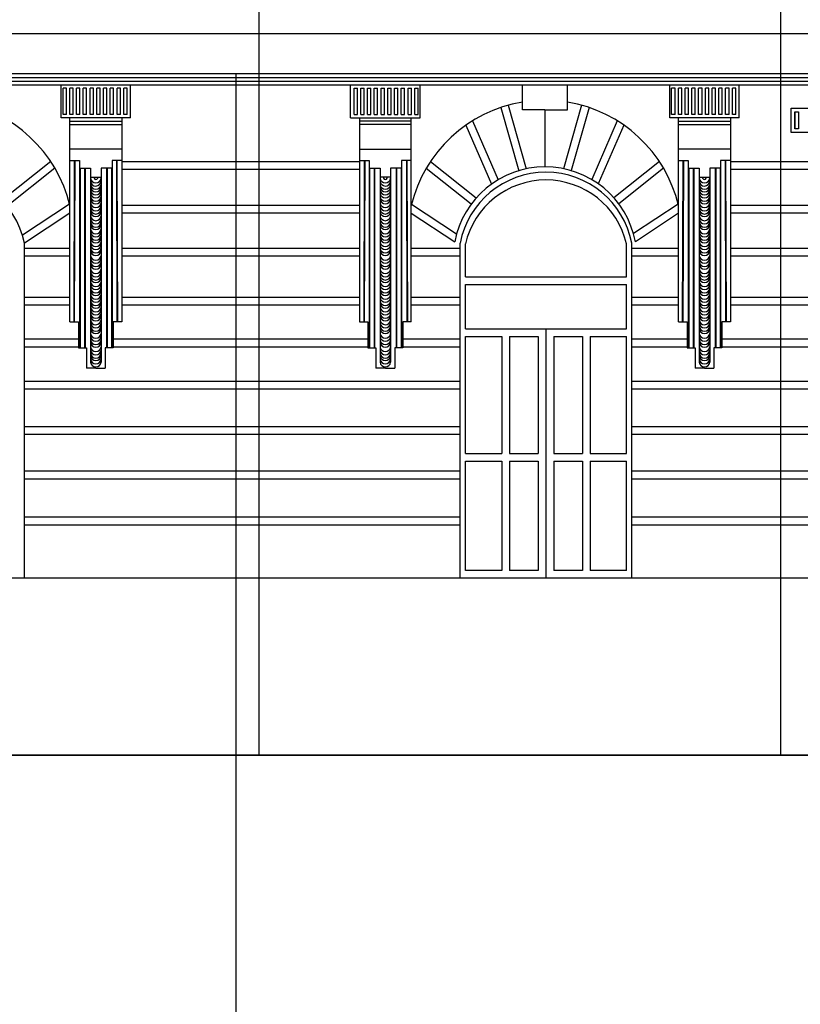
# Model space of a CAD drawing. Units: metres. Extents: x -4619 to 4290, y 1311 to 6302.
# Drawn here: x -4386 to -4380, y 1808 to 1815 of the extents above; entities that cross this region are included whole.
import ezdxf

# ---------------------------------------------------------------- set-up
doc = ezdxf.new("R2010")
doc.units = ezdxf.units.M
doc.header["$MEASUREMENT"] = 0

# ---------------------------------------------------------------- blocks, each defined once
blk = doc.blocks.new('952')
for p, q in [((-3161.7918, 1785.1744), (-3161.7918, 1798.4949)), ((-3157.9076, 1785.1744), (-3157.9076, 1798.4949)), ((-3161.7918, 1790.5446), (-3166.6771, 1790.5446)), ((-3135.5291, 1790.5446), (-3161.7921, 1790.5446)), ((-3161.9641, 1790.2465), (-3166.6771, 1790.2465)), ((-3166.6771, 1790.2195), (-3161.9641, 1790.2195)), ((-3162.1295, 1790.2465), (-3166.2621, 1790.2465)), ((-3156.6627, 1790.2465), (-3161.9641, 1790.2465)), ((-3161.9641, 1790.2465), (-3161.9641, 1785.1744)), ((-3161.9641, 1790.2195), (-3156.6627, 1790.2195)), ((-3166.6771, 1790.1925), (-3161.9641, 1790.1925)), ((-3166.6771, 1790.1654), (-3161.9641, 1790.1654)), ((-3163.2658, 1789.9191), (-3163.2658, 1790.1662)), ((-3163.2519, 1789.9442), (-3163.2519, 1790.141)), ((-3163.2268, 1790.141), (-3163.2519, 1790.141)), ((-3163.2268, 1789.9442), (-3163.2268, 1790.141)), ((-3163.2016, 1789.9442), (-3163.2016, 1790.141)), ((-3163.1765, 1790.141), (-3163.2016, 1790.141)), ((-3163.1765, 1789.9442), (-3163.1765, 1790.141)), ((-3163.1514, 1789.9442), (-3163.1514, 1790.141)), ((-3163.1263, 1790.141), (-3163.1514, 1790.141)), ((-3163.1263, 1789.9442), (-3163.1263, 1790.141)), ((-3163.1011, 1789.9442), (-3163.1011, 1790.141)), ((-3163.076, 1790.141), (-3163.1011, 1790.141)), ((-3163.076, 1789.9442), (-3163.076, 1790.141)), ((-3163.0509, 1789.9442), (-3163.0509, 1790.141)), ((-3163.0257, 1790.141), (-3163.0509, 1790.141)), ((-3163.0257, 1789.9442), (-3163.0257, 1790.141)), ((-3163.0006, 1789.9442), (-3163.0006, 1790.141)), ((-3162.9755, 1790.141), (-3163.0006, 1790.141)), ((-3162.9755, 1789.9442), (-3162.9755, 1790.141)), ((-3162.9504, 1789.9442), (-3162.9504, 1790.141)), ((-3162.9252, 1790.141), (-3162.9504, 1790.141)), ((-3162.9252, 1789.9442), (-3162.9252, 1790.141)), ((-3162.9252, 1789.9442), (-3162.9252, 1790.141)), ((-3162.9001, 1789.9442), (-3162.9001, 1790.141)), ((-3162.875, 1790.141), (-3162.9001, 1790.141)), ((-3162.875, 1789.9442), (-3162.875, 1790.141)), ((-3162.8499, 1789.9442), (-3162.8499, 1790.141)), ((-3162.8247, 1790.141), (-3162.8499, 1790.141)), ((-3162.8247, 1789.9442), (-3162.8247, 1790.141)), ((-3162.7996, 1789.9442), (-3162.7996, 1790.141)), ((-3162.7745, 1790.141), (-3162.7996, 1790.141)), ((-3162.7745, 1789.9442), (-3162.7745, 1790.141)), ((-3162.7494, 1789.9191), (-3162.7494, 1790.1662)), ((-3161.9641, 1790.1925), (-3156.6627, 1790.1925)), ((-3161.9641, 1790.1654), (-3156.6213, 1790.1654)), ((-3161.1101, 1789.9191), (-3161.1101, 1790.1662)), ((-3161.0849, 1789.9442), (-3161.0849, 1790.141)), ((-3161.0849, 1790.141), (-3161.0598, 1790.141)), ((-3161.0598, 1789.9442), (-3161.0598, 1790.141)), ((-3161.0347, 1789.9442), (-3161.0347, 1790.141)), ((-3161.0347, 1790.141), (-3161.0096, 1790.141)), ((-3161.0096, 1789.9442), (-3161.0096, 1790.141)), ((-3160.9844, 1789.9442), (-3160.9844, 1790.141)), ((-3160.9844, 1790.141), (-3160.9593, 1790.141)), ((-3160.9593, 1789.9442), (-3160.9593, 1790.141)), ((-3160.9342, 1789.9442), (-3160.9342, 1790.141)), ((-3160.9342, 1789.9442), (-3160.9342, 1790.141)), ((-3160.9342, 1790.141), (-3160.9091, 1790.141)), ((-3160.9091, 1789.9442), (-3160.9091, 1790.141)), ((-3160.8839, 1789.9442), (-3160.8839, 1790.141)), ((-3160.8839, 1790.141), (-3160.8588, 1790.141)), ((-3160.8588, 1789.9442), (-3160.8588, 1790.141)), ((-3160.8337, 1789.9442), (-3160.8337, 1790.141)), ((-3160.8337, 1790.141), (-3160.8086, 1790.141)), ((-3160.8086, 1789.9442), (-3160.8086, 1790.141)), ((-3160.7834, 1789.9442), (-3160.7834, 1790.141)), ((-3160.7834, 1790.141), (-3160.7583, 1790.141)), ((-3160.7583, 1789.9442), (-3160.7583, 1790.141)), ((-3160.7332, 1789.9442), (-3160.7332, 1790.141)), ((-3160.7332, 1790.141), (-3160.7081, 1790.141)), ((-3160.7081, 1789.9442), (-3160.7081, 1790.141)), ((-3160.6829, 1789.9442), (-3160.6829, 1790.141)), ((-3160.6829, 1790.141), (-3160.6578, 1790.141)), ((-3160.6578, 1789.9442), (-3160.6578, 1790.141)), ((-3160.6327, 1789.9442), (-3160.6327, 1790.141)), ((-3160.6327, 1790.141), (-3160.6076, 1790.141)), ((-3160.6076, 1789.9442), (-3160.6076, 1790.141)), ((-3160.5936, 1789.9191), (-3160.5936, 1790.1662)), ((-3159.8316, 1789.9783), (-3159.8316, 1790.1654)), ((-3159.4956, 1789.9783), (-3159.4956, 1790.1654)), ((-3158.7336, 1789.9191), (-3158.7336, 1790.1662)), ((-3158.7197, 1789.9442), (-3158.7197, 1790.141)), ((-3158.6945, 1790.141), (-3158.7197, 1790.141)), ((-3158.6945, 1789.9442), (-3158.6945, 1790.141)), ((-3158.6694, 1789.9442), (-3158.6694, 1790.141)), ((-3158.6443, 1790.141), (-3158.6694, 1790.141)), ((-3158.6443, 1789.9442), (-3158.6443, 1790.141)), ((-3158.6192, 1789.9442), (-3158.6192, 1790.141)), ((-3158.594, 1790.141), (-3158.6192, 1790.141)), ((-3158.594, 1789.9442), (-3158.594, 1790.141)), ((-3158.5689, 1789.9442), (-3158.5689, 1790.141)), ((-3158.5438, 1790.141), (-3158.5689, 1790.141)), ((-3158.5438, 1789.9442), (-3158.5438, 1790.141)), ((-3158.5187, 1789.9442), (-3158.5187, 1790.141)), ((-3158.4935, 1790.141), (-3158.5187, 1790.141)), ((-3158.4935, 1789.9442), (-3158.4935, 1790.141)), ((-3158.4684, 1789.9442), (-3158.4684, 1790.141)), ((-3158.4433, 1790.141), (-3158.4684, 1790.141)), ((-3158.4433, 1789.9442), (-3158.4433, 1790.141)), ((-3158.4182, 1789.9442), (-3158.4182, 1790.141)), ((-3158.393, 1790.141), (-3158.4182, 1790.141)), ((-3158.393, 1789.9442), (-3158.393, 1790.141)), ((-3158.393, 1789.9442), (-3158.393, 1790.141)), ((-3158.3679, 1789.9442), (-3158.3679, 1790.141)), ((-3158.3428, 1790.141), (-3158.3679, 1790.141)), ((-3158.3428, 1789.9442), (-3158.3428, 1790.141)), ((-3158.3177, 1789.9442), (-3158.3177, 1790.141)), ((-3158.2925, 1790.141), (-3158.3177, 1790.141)), ((-3158.2925, 1789.9442), (-3158.2925, 1790.141)), ((-3158.2674, 1789.9442), (-3158.2674, 1790.141)), ((-3158.2423, 1790.141), (-3158.2674, 1790.141)), ((-3158.2423, 1789.9442), (-3158.2423, 1790.141)), ((-3158.2171, 1789.9191), (-3158.2171, 1790.1662)), ((-3159.9927, 1789.9962), (-3159.8586, 1789.5252)), ((-3159.9373, 1790.0133), (-3159.8024, 1789.5395)), ((-3159.3899, 1790.0133), (-3159.5246, 1789.54)), ((-3159.3345, 1789.9962), (-3159.4684, 1789.5259)), ((-3162.7494, 1789.9191), (-3163.2658, 1789.9191)), ((-3163.2268, 1789.9442), (-3163.2519, 1789.9442)), ((-3163.1765, 1789.9442), (-3163.2016, 1789.9442)), ((-3163.2006, 1788.4005), (-3163.2006, 1789.9191)), ((-3163.1263, 1789.9442), (-3163.1514, 1789.9442)), ((-3163.076, 1789.9442), (-3163.1011, 1789.9442)), ((-3163.0257, 1789.9442), (-3163.0509, 1789.9442)), ((-3162.9755, 1789.9442), (-3163.0006, 1789.9442)), ((-3162.9252, 1789.9442), (-3162.9504, 1789.9442)), ((-3162.875, 1789.9442), (-3162.9001, 1789.9442)), ((-3162.8247, 1789.9442), (-3162.8499, 1789.9442)), ((-3162.8146, 1789.9191), (-3162.8146, 1788.4005)), ((-3162.7745, 1789.9442), (-3162.7996, 1789.9442)), ((-3161.1101, 1789.9191), (-3160.5936, 1789.9191)), ((-3161.0849, 1789.9442), (-3161.0598, 1789.9442)), ((-3161.0448, 1789.9191), (-3161.0448, 1788.4005)), ((-3161.0347, 1789.9442), (-3161.0096, 1789.9442)), ((-3160.9844, 1789.9442), (-3160.9593, 1789.9442)), ((-3160.9342, 1789.9442), (-3160.9091, 1789.9442)), ((-3160.8839, 1789.9442), (-3160.8588, 1789.9442)), ((-3160.8337, 1789.9442), (-3160.8086, 1789.9442)), ((-3160.7834, 1789.9442), (-3160.7583, 1789.9442)), ((-3160.7332, 1789.9442), (-3160.7081, 1789.9442)), ((-3160.6829, 1789.9442), (-3160.6578, 1789.9442)), ((-3160.6589, 1788.4005), (-3160.6589, 1789.9191)), ((-3160.6327, 1789.9442), (-3160.6076, 1789.9442)), ((-3159.6636, 1789.9783), (-3159.8316, 1789.9783)), ((-3159.6636, 1789.9783), (-3159.4956, 1789.9783)), ((-3159.6636, 1789.9783), (-3159.6636, 1789.554)), ((-3158.2171, 1789.9191), (-3158.7336, 1789.9191)), ((-3158.6945, 1789.9442), (-3158.7197, 1789.9442)), ((-3158.6443, 1789.9442), (-3158.6694, 1789.9442)), ((-3158.6683, 1788.4005), (-3158.6683, 1789.9191)), ((-3158.594, 1789.9442), (-3158.6192, 1789.9442)), ((-3158.5438, 1789.9442), (-3158.5689, 1789.9442)), ((-3158.4935, 1789.9442), (-3158.5187, 1789.9442)), ((-3158.4433, 1789.9442), (-3158.4684, 1789.9442)), ((-3158.393, 1789.9442), (-3158.4182, 1789.9442)), ((-3158.3428, 1789.9442), (-3158.3679, 1789.9442)), ((-3158.2925, 1789.9442), (-3158.3177, 1789.9442)), ((-3158.2824, 1789.9191), (-3158.2824, 1788.4005)), ((-3158.2423, 1789.9442), (-3158.2674, 1789.9442)), ((-3157.8018, 1789.9644), (-3157.8018, 1789.8363)), ((-3157.7748, 1789.9644), (-3157.7748, 1789.8363)), ((-3163.2006, 1789.8939), (-3162.8146, 1789.8939)), ((-3163.2006, 1789.8688), (-3162.8146, 1789.8688)), ((-3160.6589, 1789.8939), (-3161.0448, 1789.8939)), ((-3160.6589, 1789.8688), (-3161.0448, 1789.8688)), ((-3160.2514, 1789.865), (-3160.0607, 1789.426)), ((-3160.2023, 1789.8974), (-3160.0115, 1789.4582)), ((-3159.125, 1789.8974), (-3159.3152, 1789.4594)), ((-3159.0758, 1789.865), (-3159.2659, 1789.4275)), ((-3158.6683, 1789.8939), (-3158.2824, 1789.8939)), ((-3158.6683, 1789.8688), (-3158.2824, 1789.8688)), ((-3162.8146, 1789.6868), (-3163.2006, 1789.6868)), ((-3161.0448, 1789.6868), (-3160.6589, 1789.6868)), ((-3158.2824, 1789.6868), (-3158.6683, 1789.6868)), ((-3163.3437, 1789.5942), (-3163.7071, 1789.3042)), ((-3163.3128, 1789.5447), (-3163.669, 1789.2605)), ((-3163.2006, 1789.6018), (-3163.1282, 1789.6018)), ((-3163.1682, 1789.6018), (-3163.1726, 1788.4005)), ((-3163.1644, 1789.6018), (-3163.1688, 1788.4005)), ((-3163.1282, 1789.6018), (-3163.1282, 1789.5437)), ((-3163.1282, 1789.5437), (-3163.0468, 1789.5437)), ((-3163.1282, 1789.5437), (-3163.1282, 1788.2058)), ((-3163.1244, 1789.5437), (-3163.1244, 1788.2058)), ((-3163.0914, 1789.5437), (-3163.0914, 1788.2058)), ((-3163.0875, 1789.5437), (-3163.0875, 1788.2058)), ((-3163.0468, 1789.5437), (-3163.0468, 1789.4778)), ((-3162.887, 1789.5437), (-3162.9684, 1789.5437)), ((-3162.9684, 1789.5437), (-3162.9684, 1789.4778)), ((-3162.9277, 1789.5437), (-3162.9277, 1788.2058)), ((-3162.9238, 1789.5437), (-3162.9238, 1788.2058)), ((-3162.8908, 1789.5437), (-3162.8908, 1788.2058)), ((-3162.8146, 1789.6018), (-3162.887, 1789.6018)), ((-3162.887, 1789.6018), (-3162.887, 1789.5437)), ((-3162.887, 1789.5437), (-3162.887, 1788.2058)), ((-3162.8547, 1789.6018), (-3162.8503, 1788.4005)), ((-3162.8508, 1789.6018), (-3162.8464, 1788.4005)), ((-3161.9641, 1789.5917), (-3162.8146, 1789.5917)), ((-3161.0448, 1789.5917), (-3161.9641, 1789.5917)), ((-3161.0448, 1789.6018), (-3160.9725, 1789.6018)), ((-3161.0086, 1789.6018), (-3161.013, 1788.4005)), ((-3161.0048, 1789.6018), (-3161.0092, 1788.4005)), ((-3160.9725, 1789.6018), (-3160.9725, 1789.5437)), ((-3160.9725, 1789.5437), (-3160.891, 1789.5437)), ((-3160.9725, 1789.5437), (-3160.9725, 1788.2058)), ((-3160.9686, 1789.5437), (-3160.9686, 1788.2058)), ((-3160.9356, 1789.5437), (-3160.9356, 1788.2058)), ((-3160.9317, 1789.5437), (-3160.9317, 1788.2058)), ((-3160.891, 1789.5437), (-3160.891, 1789.4778)), ((-3160.7312, 1789.5437), (-3160.8127, 1789.5437)), ((-3160.8127, 1789.5437), (-3160.8127, 1789.4778)), ((-3160.7719, 1789.5437), (-3160.7719, 1788.2058)), ((-3160.7681, 1789.5437), (-3160.7681, 1788.2058)), ((-3160.7351, 1789.5437), (-3160.7351, 1788.2058)), ((-3160.6589, 1789.6018), (-3160.7312, 1789.6018)), ((-3160.7312, 1789.6018), (-3160.7312, 1789.5437)), ((-3160.7312, 1789.5437), (-3160.7312, 1788.2058)), ((-3160.6951, 1789.6018), (-3160.6907, 1788.4005)), ((-3160.6912, 1789.6018), (-3160.6868, 1788.4005)), ((-3160.5466, 1789.5447), (-3160.2118, 1789.2775)), ((-3160.5157, 1789.5942), (-3160.1754, 1789.3226)), ((-3158.8115, 1789.5942), (-3159.1503, 1789.3238)), ((-3158.7806, 1789.5447), (-3159.1137, 1789.2788)), ((-3158.6683, 1789.6018), (-3158.596, 1789.6018)), ((-3158.636, 1789.6018), (-3158.6404, 1788.4005)), ((-3158.6322, 1789.6018), (-3158.6365, 1788.4005)), ((-3158.596, 1789.6018), (-3158.596, 1789.5437)), ((-3158.596, 1789.5437), (-3158.5146, 1789.5437)), ((-3158.596, 1789.5437), (-3158.596, 1788.2058)), ((-3158.5921, 1789.5437), (-3158.5921, 1788.2058)), ((-3158.5591, 1789.5437), (-3158.5591, 1788.2058)), ((-3158.5553, 1789.5437), (-3158.5553, 1788.2058)), ((-3158.5146, 1789.5437), (-3158.5146, 1789.4778)), ((-3158.3548, 1789.5437), (-3158.4362, 1789.5437)), ((-3158.4362, 1789.5437), (-3158.4362, 1789.4778)), ((-3158.3955, 1789.5437), (-3158.3955, 1788.2058)), ((-3158.3916, 1789.5437), (-3158.3916, 1788.2058)), ((-3158.3586, 1789.5437), (-3158.3586, 1788.2058)), ((-3158.2824, 1789.6018), (-3158.3548, 1789.6018)), ((-3158.3548, 1789.6018), (-3158.3548, 1789.5437)), ((-3158.3548, 1789.5437), (-3158.3548, 1788.2058)), ((-3158.3225, 1789.6018), (-3158.3181, 1788.4005)), ((-3158.3186, 1789.6018), (-3158.3142, 1788.4005)), ((-3152.0959, 1789.5917), (-3158.2824, 1789.5917)), ((-3163.0468, 1789.4778), (-3162.9684, 1789.4778)), ((-3163.0468, 1789.4778), (-3163.0468, 1788.0999)), ((-3162.9684, 1789.4778), (-3162.9684, 1788.1001)), ((-3161.9641, 1789.5338), (-3162.8146, 1789.5338)), ((-3161.0448, 1789.5338), (-3161.9641, 1789.5338)), ((-3160.8127, 1789.4778), (-3160.891, 1789.4778)), ((-3160.891, 1789.4778), (-3160.891, 1788.1001)), ((-3160.8127, 1789.4778), (-3160.8127, 1788.0999)), ((-3158.5146, 1789.4778), (-3158.4362, 1789.4778)), ((-3158.5146, 1789.4778), (-3158.5145, 1788.0999)), ((-3158.4362, 1789.4778), (-3158.4362, 1788.1001)), ((-3152.0959, 1789.5338), (-3158.2824, 1789.5338)), ((-3159.2801, 1789.3946), (-3159.2802, 1789.3944)), ((-3163.203, 1789.276), (-3163.5537, 1789.0451)), ((-3161.9641, 1789.2662), (-3162.8146, 1789.2662)), ((-3161.0448, 1789.2662), (-3161.9641, 1789.2662)), ((-3160.6565, 1789.276), (-3160.3211, 1789.0552)), ((-3158.6707, 1789.276), (-3159.0039, 1789.0567)), ((-3152.0959, 1789.2662), (-3158.2824, 1789.2662)), ((-3163.2006, 1789.2082), (-3163.5378, 1788.9862)), ((-3161.9641, 1789.2082), (-3162.8146, 1789.2082)), ((-3161.0448, 1789.2082), (-3161.9641, 1789.2082)), ((-3160.6589, 1789.2082), (-3160.3351, 1788.9951)), ((-3158.6683, 1789.2082), (-3158.9897, 1788.9966)), ((-3152.0959, 1789.2082), (-3158.2824, 1789.2082)), ((-3163.5378, 1786.4908), (-3163.5378, 1788.9862)), ((-3160.295, 1786.4908), (-3160.295, 1788.9862)), ((-3160.2561, 1788.7356), (-3160.2561, 1788.9797)), ((-3159.0558, 1788.7356), (-3159.0558, 1788.9797)), ((-3159.0169, 1786.4908), (-3159.0169, 1788.9862)), ((-3163.2006, 1788.9468), (-3163.5378, 1788.9468)), ((-3163.2006, 1788.8888), (-3163.5378, 1788.8888)), ((-3161.9641, 1788.9468), (-3162.8146, 1788.9468)), ((-3161.9641, 1788.8888), (-3162.8146, 1788.8888)), ((-3161.0448, 1788.9468), (-3161.9641, 1788.9468)), ((-3161.0448, 1788.8888), (-3161.9641, 1788.8888)), ((-3160.295, 1788.9468), (-3160.6589, 1788.9468)), ((-3160.295, 1788.8888), (-3160.6589, 1788.8888)), ((-3158.6683, 1788.9468), (-3159.0169, 1788.9468)), ((-3158.6683, 1788.8888), (-3159.0169, 1788.8888)), ((-3152.0959, 1788.9468), (-3158.2824, 1788.9468)), ((-3152.0959, 1788.8888), (-3158.2824, 1788.8888)), ((-3160.2561, 1788.7356), (-3159.0558, 1788.7356)), ((-3160.2561, 1788.3487), (-3160.2561, 1788.6777)), ((-3160.2561, 1788.6777), (-3159.0558, 1788.6777)), ((-3159.0558, 1788.3487), (-3159.0558, 1788.6777)), ((-3163.2006, 1788.5817), (-3163.5378, 1788.5817)), ((-3163.2006, 1788.5237), (-3163.5378, 1788.5237)), ((-3161.9641, 1788.5817), (-3162.8146, 1788.5817)), ((-3161.9641, 1788.5237), (-3162.8146, 1788.5237)), ((-3161.0448, 1788.5817), (-3161.9641, 1788.5817)), ((-3161.0448, 1788.5237), (-3161.9641, 1788.5237)), ((-3160.295, 1788.5817), (-3160.6589, 1788.5817)), ((-3160.295, 1788.5237), (-3160.6589, 1788.5237)), ((-3158.6683, 1788.5817), (-3159.0169, 1788.5817)), ((-3158.6683, 1788.5237), (-3159.0169, 1788.5237)), ((-3152.0959, 1788.5817), (-3158.2824, 1788.5817)), ((-3152.0959, 1788.5237), (-3158.2824, 1788.5237)), ((-3163.2006, 1788.4005), (-3163.137, 1788.4005)), ((-3163.137, 1788.4005), (-3163.137, 1788.2058)), ((-3162.8782, 1788.4005), (-3162.8782, 1788.2058)), ((-3162.8146, 1788.4005), (-3162.8782, 1788.4005)), ((-3161.0448, 1788.4005), (-3160.9812, 1788.4005)), ((-3160.9812, 1788.4005), (-3160.9812, 1788.2058)), ((-3160.6589, 1788.4005), (-3160.7225, 1788.4005)), ((-3160.7225, 1788.4005), (-3160.7225, 1788.2058)), ((-3158.6683, 1788.4005), (-3158.6048, 1788.4005)), ((-3158.6048, 1788.4005), (-3158.6048, 1788.2058)), ((-3158.346, 1788.4005), (-3158.346, 1788.2058)), ((-3158.2824, 1788.4005), (-3158.346, 1788.4005)), ((-3160.2561, 1788.3487), (-3159.0558, 1788.3487)), ((-3159.6559, 1788.3487), (-3159.6559, 1786.4908)), ((-3159.6559, 1788.3487), (-3159.0558, 1788.3487)), ((-3163.137, 1788.2706), (-3163.5378, 1788.2706)), ((-3161.9641, 1788.2706), (-3162.8782, 1788.2706)), ((-3160.9812, 1788.2706), (-3161.9641, 1788.2706)), ((-3160.295, 1788.2706), (-3160.7225, 1788.2706)), ((-3160.2561, 1787.4198), (-3160.2561, 1788.2908)), ((-3160.2561, 1788.2908), (-3159.985, 1788.2908)), ((-3159.985, 1788.2908), (-3159.985, 1787.4198)), ((-3159.9271, 1788.2908), (-3159.7138, 1788.2908)), ((-3159.9271, 1788.2908), (-3159.9271, 1787.4198)), ((-3159.7138, 1788.2908), (-3159.7138, 1787.4198)), ((-3159.5981, 1788.2908), (-3159.3848, 1788.2908)), ((-3159.5981, 1788.2908), (-3159.5981, 1787.4198)), ((-3159.3848, 1788.2908), (-3159.3848, 1787.4198)), ((-3159.3269, 1788.2908), (-3159.0558, 1788.2908)), ((-3159.3269, 1788.2908), (-3159.3269, 1787.4198)), ((-3159.0558, 1787.4198), (-3159.0558, 1788.2908)), ((-3158.6048, 1788.2706), (-3159.0169, 1788.2706)), ((-3152.0959, 1788.2706), (-3158.346, 1788.2706)), ((-3163.137, 1788.2127), (-3163.5378, 1788.2127)), ((-3163.137, 1788.2058), (-3163.0781, 1788.2058)), ((-3163.0781, 1788.2058), (-3163.0781, 1788.0553)), ((-3162.9371, 1788.2058), (-3162.9371, 1788.0553)), ((-3162.8782, 1788.2058), (-3162.9371, 1788.2058)), ((-3161.9641, 1788.2127), (-3162.8782, 1788.2127)), ((-3160.9812, 1788.2127), (-3161.9641, 1788.2127)), ((-3160.9812, 1788.2058), (-3160.9223, 1788.2058)), ((-3160.9223, 1788.2058), (-3160.9223, 1788.0553)), ((-3160.7225, 1788.2058), (-3160.7814, 1788.2058)), ((-3160.7814, 1788.2058), (-3160.7814, 1788.0553)), ((-3160.295, 1788.2127), (-3160.7225, 1788.2127)), ((-3158.6048, 1788.2127), (-3159.0169, 1788.2127)), ((-3158.6048, 1788.2058), (-3158.5458, 1788.2058)), ((-3158.5458, 1788.2058), (-3158.5458, 1788.0553)), ((-3158.4049, 1788.2058), (-3158.4049, 1788.0553)), ((-3158.346, 1788.2058), (-3158.4049, 1788.2058)), ((-3156.8243, 1788.2127), (-3158.346, 1788.2127)), ((-3163.0076, 1788.0553), (-3163.0781, 1788.0553)), ((-3163.0076, 1788.0553), (-3162.9371, 1788.0553)), ((-3160.8518, 1788.0553), (-3160.9223, 1788.0553)), ((-3160.8518, 1788.0553), (-3160.7814, 1788.0553)), ((-3158.4754, 1788.0553), (-3158.5458, 1788.0553)), ((-3158.4754, 1788.0553), (-3158.4049, 1788.0553)), ((-3161.9641, 1787.9557), (-3163.5378, 1787.9557)), ((-3160.295, 1787.9557), (-3161.9641, 1787.9557)), ((-3156.8243, 1787.9557), (-3159.0169, 1787.9557)), ((-3161.9641, 1787.8978), (-3163.5378, 1787.8978)), ((-3160.295, 1787.8978), (-3161.9641, 1787.8978)), ((-3156.8243, 1787.8978), (-3159.0169, 1787.8978)), ((-3161.9641, 1787.6193), (-3163.5378, 1787.6193)), ((-3161.9641, 1787.5613), (-3163.5378, 1787.5613)), ((-3160.295, 1787.6193), (-3161.9641, 1787.6193)), ((-3160.295, 1787.5613), (-3161.9641, 1787.5613)), ((-3156.8243, 1787.6193), (-3159.0169, 1787.6193)), ((-3156.8243, 1787.5613), (-3159.0169, 1787.5613)), ((-3160.2561, 1787.4198), (-3159.985, 1787.4198)), ((-3159.9271, 1787.4198), (-3159.7138, 1787.4198)), ((-3159.5981, 1787.4198), (-3159.3848, 1787.4198)), ((-3159.3269, 1787.4198), (-3159.0558, 1787.4198)), ((-3160.2561, 1786.5487), (-3160.2561, 1787.3619)), ((-3160.2561, 1787.3619), (-3159.985, 1787.3619)), ((-3159.985, 1787.3619), (-3159.985, 1786.5487)), ((-3159.9271, 1787.3619), (-3159.9271, 1786.5487)), ((-3159.9271, 1787.3619), (-3159.7138, 1787.3619)), ((-3159.7138, 1787.3619), (-3159.7138, 1786.5487)), ((-3159.5981, 1787.3619), (-3159.5981, 1786.5487)), ((-3159.5981, 1787.3619), (-3159.3848, 1787.3619)), ((-3159.3848, 1787.3619), (-3159.3848, 1786.5487)), ((-3159.3269, 1787.3619), (-3159.0558, 1787.3619)), ((-3159.3269, 1787.3619), (-3159.3269, 1786.5487)), ((-3159.0558, 1786.5487), (-3159.0558, 1787.3619)), ((-3161.9641, 1787.2873), (-3163.5378, 1787.2873)), ((-3160.295, 1787.2873), (-3161.9641, 1787.2873)), ((-3156.8243, 1787.2873), (-3159.0169, 1787.2873)), ((-3161.9641, 1787.2293), (-3163.5378, 1787.2293)), ((-3160.295, 1787.2293), (-3161.9641, 1787.2293)), ((-3156.8243, 1787.2293), (-3159.0169, 1787.2293)), ((-3161.9641, 1786.9446), (-3163.5378, 1786.9446)), ((-3160.295, 1786.9446), (-3161.9641, 1786.9446)), ((-3156.8243, 1786.9446), (-3159.0169, 1786.9446)), ((-3161.9641, 1786.8866), (-3163.5378, 1786.8866)), ((-3160.295, 1786.8866), (-3161.9641, 1786.8866)), ((-3156.8243, 1786.8866), (-3159.0169, 1786.8866)), ((-3159.985, 1786.5487), (-3160.2561, 1786.5487)), ((-3159.7138, 1786.5487), (-3159.9271, 1786.5487)), ((-3159.3848, 1786.5487), (-3159.5981, 1786.5487)), ((-3159.0558, 1786.5487), (-3159.3269, 1786.5487)), ((-3161.9641, 1786.4908), (-3166.6771, 1786.4908)), ((-3156.8243, 1786.4908), (-3161.9641, 1786.4908)), ((-3178.8237, 1785.1744), (-3109.0899, 1785.1744)), ((-3118.1569, 1785.1744), (-3176.3869, 1785.1744)), ((-3161.9641, 1785.1744), (-3161.9641, 1781.0227))]:
    blk.add_line(p, q)
for points in [[(-3156.5584, 1789.8093), (-3157.3963, 1789.8093), (-3157.8288, 1789.8093), (-3157.8288, 1789.9914), (-3157.3963, 1789.9914), (-3156.5584, 1789.9914)], [(-3157.7748, 1789.8363), (-3157.8018, 1789.8363), (-3157.8018, 1789.9644), (-3157.7748, 1789.9644)]]:
    blk.add_lwpolyline(points)
for centre, radius, start, end in [((-3164.1958, 1789.0269), 1.0236, 13.51819, 80.55616), ((-3159.6636, 1789.0269), 1.0236, 99.44384, 166.48181), ((-3159.6636, 1789.0269), 1.0236, 13.51819, 80.55616), ((-3159.6623, 1788.8695), 0.6845, 10.70506, 169.42682), ((-3164.1958, 1788.84), 0.6741, 12.52719, 167.47281), ((-3163.0076, 1789.4738), 0.0394, 186.15683, 354.16126), ((-3163.0076, 1789.4742), 0.0146, 165.59616, 14.40384), ((-3160.8518, 1789.4738), 0.0394, 185.83874, 353.84317), ((-3160.8518, 1789.4742), 0.0146, 165.59616, 14.40384), ((-3159.6559, 1788.8634), 0.6507, 10.88186, 169.11814), ((-3158.4754, 1789.4738), 0.0394, 186.15683, 354.16126), ((-3158.4754, 1789.4742), 0.0146, 165.59616, 14.40384), ((-3163.0076, 1789.4506), 0.0394, 186.15683, 354.16126), ((-3163.0076, 1789.4263), 0.0394, 186.15683, 354.16126), ((-3163.0076, 1789.4071), 0.0394, 186.15683, 354.16126), ((-3160.8518, 1789.4506), 0.0394, 185.83874, 353.84317), ((-3160.8518, 1789.4263), 0.0394, 185.83874, 353.84317), ((-3160.8518, 1789.4071), 0.0394, 185.83874, 353.84317), ((-3159.6559, 1788.84), 0.6162, 13.10493, 166.89507), ((-3158.4754, 1789.4506), 0.0394, 186.15683, 354.16126), ((-3158.4754, 1789.4263), 0.0394, 186.15683, 354.16126), ((-3158.4754, 1789.4071), 0.0394, 186.15683, 354.16126), ((-3163.0076, 1789.3848), 0.0394, 186.15683, 354.16126), ((-3163.0076, 1789.3616), 0.0394, 186.15683, 354.16126), ((-3163.0076, 1789.3372), 0.0394, 186.15683, 354.16126), ((-3160.8518, 1789.3848), 0.0394, 185.83874, 353.84317), ((-3160.8518, 1789.3616), 0.0394, 185.83874, 353.84317), ((-3160.8518, 1789.3372), 0.0394, 185.83874, 353.84317), ((-3158.4754, 1789.3848), 0.0394, 186.15683, 354.16126), ((-3158.4754, 1789.3616), 0.0394, 186.15683, 354.16126), ((-3158.4754, 1789.3372), 0.0394, 186.15683, 354.16126), ((-3163.0076, 1789.318), 0.0394, 186.15683, 354.16126), ((-3163.0076, 1789.2899), 0.0394, 186.15683, 354.16126), ((-3163.0076, 1789.2667), 0.0394, 186.15683, 354.16126), ((-3160.8518, 1789.318), 0.0394, 185.83874, 353.84317), ((-3160.8518, 1789.2899), 0.0394, 185.83874, 353.84317), ((-3160.8518, 1789.2667), 0.0394, 185.83874, 353.84317), ((-3158.4754, 1789.318), 0.0394, 186.15683, 354.16126), ((-3158.4754, 1789.2899), 0.0394, 186.15683, 354.16126), ((-3158.4754, 1789.2667), 0.0394, 186.15683, 354.16126), ((-3163.0076, 1789.2423), 0.0394, 186.15683, 354.16126), ((-3163.0076, 1789.2232), 0.0394, 186.15683, 354.16126), ((-3163.0076, 1789.1926), 0.0394, 186.15683, 354.16126), ((-3160.8518, 1789.2423), 0.0394, 185.83874, 353.84317), ((-3160.8518, 1789.2232), 0.0394, 185.83874, 353.84317), ((-3160.8518, 1789.1926), 0.0394, 185.83874, 353.84317), ((-3158.4754, 1789.2423), 0.0394, 186.15683, 354.16126), ((-3158.4754, 1789.2232), 0.0394, 186.15683, 354.16126), ((-3158.4754, 1789.1926), 0.0394, 186.15683, 354.16126), ((-3163.0076, 1789.1694), 0.0394, 186.15683, 354.16126), ((-3163.0076, 1789.1451), 0.0394, 186.15683, 354.16126), ((-3163.0076, 1789.1259), 0.0394, 186.15683, 354.16126), ((-3160.8518, 1789.1694), 0.0394, 185.83874, 353.84317), ((-3160.8518, 1789.1451), 0.0394, 185.83874, 353.84317), ((-3160.8518, 1789.1259), 0.0394, 185.83874, 353.84317), ((-3158.4754, 1789.1694), 0.0394, 186.15683, 354.16126), ((-3158.4754, 1789.1451), 0.0394, 186.15683, 354.16126), ((-3158.4754, 1789.1259), 0.0394, 186.15683, 354.16126), ((-3163.0076, 1789.0954), 0.0394, 186.15683, 354.16126), ((-3163.0076, 1789.0721), 0.0394, 186.15683, 354.16126), ((-3163.0076, 1789.0478), 0.0394, 186.15683, 354.16126), ((-3160.8518, 1789.0954), 0.0394, 185.83874, 353.84317), ((-3160.8518, 1789.0721), 0.0394, 185.83874, 353.84317), ((-3160.8518, 1789.0478), 0.0394, 185.83874, 353.84317), ((-3158.4754, 1789.0954), 0.0394, 186.15683, 354.16126), ((-3158.4754, 1789.0721), 0.0394, 186.15683, 354.16126), ((-3158.4754, 1789.0478), 0.0394, 186.15683, 354.16126), ((-3163.0076, 1789.0286), 0.0394, 186.15683, 354.16126), ((-3163.0076, 1789), 0.0394, 186.15683, 354.16126), ((-3163.0076, 1788.9768), 0.0394, 186.15683, 354.16126), ((-3160.8518, 1789.0286), 0.0394, 185.83874, 353.84317), ((-3160.8518, 1789), 0.0394, 185.83874, 353.84317), ((-3160.8518, 1788.9768), 0.0394, 185.83874, 353.84317), ((-3158.4754, 1789.0286), 0.0394, 186.15683, 354.16126), ((-3158.4754, 1789), 0.0394, 186.15683, 354.16126), ((-3158.4754, 1788.9768), 0.0394, 186.15683, 354.16126), ((-3163.0076, 1788.9525), 0.0394, 186.15683, 354.16126), ((-3163.0076, 1788.9333), 0.0394, 186.15683, 354.16126), ((-3163.0076, 1788.8985), 0.0394, 186.15683, 354.16126), ((-3160.8518, 1788.9525), 0.0394, 185.83874, 353.84317), ((-3160.8518, 1788.9333), 0.0394, 185.83874, 353.84317), ((-3160.8518, 1788.8985), 0.0394, 185.83874, 353.84317), ((-3158.4754, 1788.9525), 0.0394, 186.15683, 354.16126), ((-3158.4754, 1788.9333), 0.0394, 186.15683, 354.16126), ((-3158.4754, 1788.8985), 0.0394, 186.15683, 354.16126), ((-3163.0076, 1788.8753), 0.0394, 186.15683, 354.16126), ((-3163.0076, 1788.8509), 0.0394, 186.15683, 354.16126), ((-3163.0076, 1788.8318), 0.0394, 186.15683, 354.16126), ((-3160.8518, 1788.8753), 0.0394, 185.83874, 353.84317), ((-3160.8518, 1788.8509), 0.0394, 185.83874, 353.84317), ((-3160.8518, 1788.8318), 0.0394, 185.83874, 353.84317), ((-3158.4754, 1788.8753), 0.0394, 186.15683, 354.16126), ((-3158.4754, 1788.8509), 0.0394, 186.15683, 354.16126), ((-3158.4754, 1788.8318), 0.0394, 186.15683, 354.16126), ((-3163.0076, 1788.7984), 0.0394, 186.15683, 354.16126), ((-3163.0076, 1788.7752), 0.0394, 186.15683, 354.16126), ((-3163.0076, 1788.7508), 0.0394, 186.15683, 354.16126), ((-3160.8518, 1788.7984), 0.0394, 185.83874, 353.84317), ((-3160.8518, 1788.7752), 0.0394, 185.83874, 353.84317), ((-3160.8518, 1788.7508), 0.0394, 185.83874, 353.84317), ((-3158.4754, 1788.7984), 0.0394, 186.15683, 354.16126), ((-3158.4754, 1788.7752), 0.0394, 186.15683, 354.16126), ((-3158.4754, 1788.7508), 0.0394, 186.15683, 354.16126), ((-3163.0076, 1788.7316), 0.0394, 186.15683, 354.16126), ((-3163.0076, 1788.7025), 0.0394, 186.15683, 354.16126), ((-3163.0076, 1788.6793), 0.0394, 186.15683, 354.16126), ((-3160.8518, 1788.7316), 0.0394, 185.83874, 353.84317), ((-3160.8518, 1788.7025), 0.0394, 185.83874, 353.84317), ((-3160.8518, 1788.6793), 0.0394, 185.83874, 353.84317), ((-3158.4754, 1788.7316), 0.0394, 186.15683, 354.16126), ((-3158.4754, 1788.7025), 0.0394, 186.15683, 354.16126), ((-3158.4754, 1788.6793), 0.0394, 186.15683, 354.16126), ((-3163.0076, 1788.6549), 0.0394, 186.15683, 354.16126), ((-3163.0076, 1788.6357), 0.0394, 186.15683, 354.16126), ((-3163.0076, 1788.608), 0.0394, 186.15683, 354.16126), ((-3160.8518, 1788.6549), 0.0394, 185.83874, 353.84317), ((-3160.8518, 1788.6357), 0.0394, 185.83874, 353.84317), ((-3160.8518, 1788.608), 0.0394, 185.83874, 353.84317), ((-3158.4754, 1788.6549), 0.0394, 186.15683, 354.16126), ((-3158.4754, 1788.6357), 0.0394, 186.15683, 354.16126), ((-3158.4754, 1788.608), 0.0394, 186.15683, 354.16126), ((-3163.0076, 1788.5848), 0.0394, 186.15683, 354.16126), ((-3163.0076, 1788.5604), 0.0394, 186.15683, 354.16126), ((-3163.0076, 1788.5412), 0.0394, 186.15683, 354.16126), ((-3160.8518, 1788.5848), 0.0394, 185.83874, 353.84317), ((-3160.8518, 1788.5604), 0.0394, 185.83874, 353.84317), ((-3160.8518, 1788.5412), 0.0394, 185.83874, 353.84317), ((-3158.4754, 1788.5848), 0.0394, 186.15683, 354.16126), ((-3158.4754, 1788.5604), 0.0394, 186.15683, 354.16126), ((-3158.4754, 1788.5412), 0.0394, 186.15683, 354.16126), ((-3163.0076, 1788.5142), 0.0394, 186.15683, 354.16126), ((-3163.0076, 1788.491), 0.0394, 186.15683, 354.16126), ((-3163.0076, 1788.4666), 0.0394, 186.15683, 354.16126), ((-3163.0076, 1788.4474), 0.0394, 186.15683, 354.16126), ((-3160.8518, 1788.5142), 0.0394, 185.83874, 353.84317), ((-3160.8518, 1788.491), 0.0394, 185.83874, 353.84317), ((-3160.8518, 1788.4666), 0.0394, 185.83874, 353.84317), ((-3160.8518, 1788.4474), 0.0394, 185.83874, 353.84317), ((-3158.4754, 1788.5142), 0.0394, 186.15683, 354.16126), ((-3158.4754, 1788.491), 0.0394, 186.15683, 354.16126), ((-3158.4754, 1788.4666), 0.0394, 186.15683, 354.16126), ((-3158.4754, 1788.4474), 0.0394, 186.15683, 354.16126), ((-3163.0076, 1788.4182), 0.0394, 186.15683, 354.16126), ((-3163.0076, 1788.395), 0.0394, 186.15683, 354.16126), ((-3160.8518, 1788.4182), 0.0394, 185.83874, 353.84317), ((-3160.8518, 1788.395), 0.0394, 185.83874, 353.84317), ((-3158.4754, 1788.4182), 0.0394, 186.15683, 354.16126), ((-3158.4754, 1788.395), 0.0394, 186.15683, 354.16126), ((-3163.0076, 1788.3706), 0.0394, 186.15683, 354.16126), ((-3163.0076, 1788.3514), 0.0394, 186.15683, 354.16126), ((-3163.0076, 1788.3176), 0.0394, 186.15683, 354.16126), ((-3160.8518, 1788.3706), 0.0394, 185.83874, 353.84317), ((-3160.8518, 1788.3514), 0.0394, 185.83874, 353.84317), ((-3160.8518, 1788.3176), 0.0394, 185.83874, 353.84317), ((-3158.4754, 1788.3706), 0.0394, 186.15683, 354.16126), ((-3158.4754, 1788.3514), 0.0394, 186.15683, 354.16126), ((-3158.4754, 1788.3176), 0.0394, 186.15683, 354.16126), ((-3163.0076, 1788.2944), 0.0394, 186.15683, 354.16126), ((-3163.0076, 1788.27), 0.0394, 186.15683, 354.16126), ((-3163.0076, 1788.2508), 0.0394, 186.15683, 354.16126), ((-3160.8518, 1788.2944), 0.0394, 185.83874, 353.84317), ((-3160.8518, 1788.27), 0.0394, 185.83874, 353.84317), ((-3160.8518, 1788.2508), 0.0394, 185.83874, 353.84317), ((-3158.4754, 1788.2944), 0.0394, 186.15683, 354.16126), ((-3158.4754, 1788.27), 0.0394, 186.15683, 354.16126), ((-3158.4754, 1788.2508), 0.0394, 186.15683, 354.16126), ((-3163.0076, 1788.2174), 0.0394, 186.15683, 354.16126), ((-3163.0076, 1788.1942), 0.0394, 186.15683, 354.16126), ((-3163.0076, 1788.1699), 0.0394, 186.15683, 354.16126), ((-3160.8518, 1788.2174), 0.0394, 185.83874, 353.84317), ((-3160.8518, 1788.1942), 0.0394, 185.83874, 353.84317), ((-3160.8518, 1788.1699), 0.0394, 185.83874, 353.84317), ((-3158.4754, 1788.2174), 0.0394, 186.15683, 354.16126), ((-3158.4754, 1788.1942), 0.0394, 186.15683, 354.16126), ((-3158.4754, 1788.1699), 0.0394, 186.15683, 354.16126), ((-3163.0076, 1788.1507), 0.0394, 186.15683, 354.16126), ((-3163.0076, 1788.1273), 0.0394, 186.15683, 354.16126), ((-3163.0076, 1788.1041), 0.0394, 186.15683, 354.16126), ((-3160.8518, 1788.1507), 0.0394, 185.83874, 353.84317), ((-3160.8518, 1788.1273), 0.0394, 185.83874, 353.84317), ((-3160.8518, 1788.1041), 0.0394, 185.83874, 353.84317), ((-3158.4754, 1788.1507), 0.0394, 186.15683, 354.16126), ((-3158.4754, 1788.1273), 0.0394, 186.15683, 354.16126), ((-3158.4754, 1788.1041), 0.0394, 186.15683, 354.16126)]:
    blk.add_arc(centre, radius, start, end)

msp = doc.modelspace()

# ---------------------------------------------------------------- block references
msp.add_blockref('952', (-1222.0362, 24.6197))

doc.saveas('drawing.dxf')
